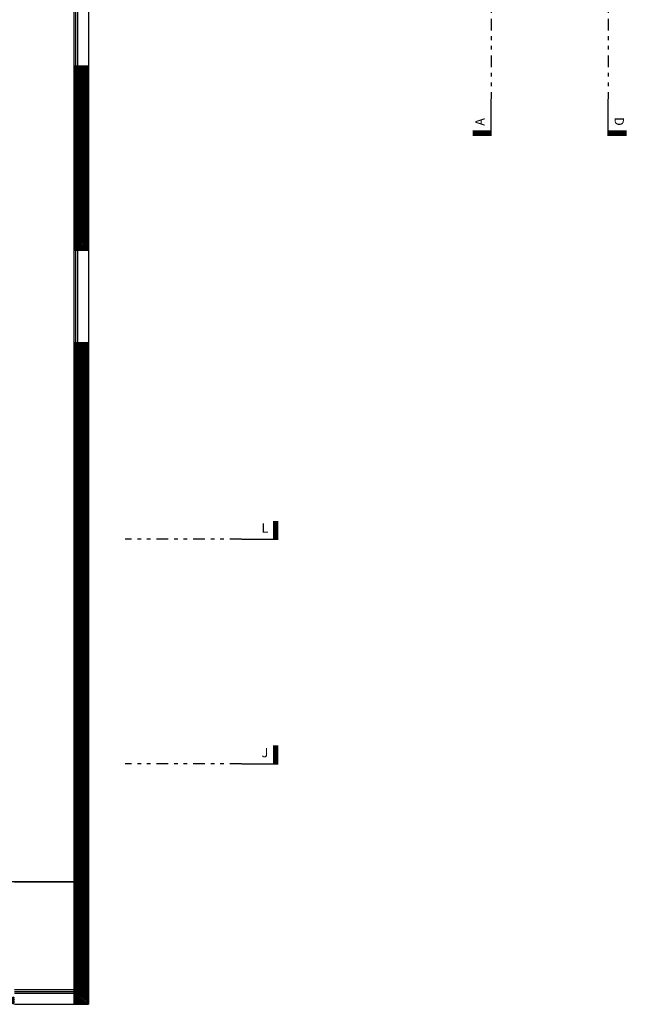
# Model space of a CAD drawing. Units: inches. Extents: x -97 to 355, y 85 to 222.
# Drawn here: x 270 to 286, y 91 to 118 of the extents above; entities that cross this region are included whole.
import ezdxf

# ---------------------------------------------------------------- set-up
doc = ezdxf.new("R2010")
doc.units = ezdxf.units.IN
doc.header["$MEASUREMENT"] = 0
doc.linetypes.add('DIVIDE', pattern=[31.75, 12.7, -6.35, 0, -6.35, 0, -6.35])
for name, color, linetype in [('C1', 1, 'Continuous'), ('C1_Ind_Corte', 1, 'Continuous'), ('C2', 2, 'Continuous'), ('C3_Ind_Corte', 3, 'Continuous'), ('C6', 6, 'Continuous'), ('T251', 251, 'Continuous'), ('Txt1_Ind_Corte', 1, 'Continuous')]:
    doc.layers.add(name, color=color, linetype=linetype)
doc.layers.add('Área_circulação', color=7, linetype='Continuous', plot=False)
doc.styles.add('Texto', font='ARIAL.TTF')

msp = doc.modelspace()

# ---------------------------------------------------------------- hatches: boundary and pattern name
at = {"layer": 'T251'}
h = msp.add_hatch(dxfattribs=at)
h.set_pattern_fill('ANSI31', color=256, scale=0.01, angle=360, style=0)
h.set_pattern_definition([(45, (-140.508975, -184.663276), (-0.0224506403, 0.0224506403), [])])
h.paths.add_polyline_path([(242.261, 144.24), (242.261, 140.24), (242.361, 140.24), (242.361, 140.49), (244.461, 140.49), (244.461, 140.24), (244.611, 140.24), (244.611, 140.49), (245.761, 140.49), (245.761, 140.59), (242.361, 140.59), (242.361, 144.24), (244.611, 144.24), (244.611, 144.59), (239.611, 144.59), (239.611, 144.49), (239.611, 144.24)])
h.paths.add_polyline_path([(248.511, 145.69), (248.511, 145.74), (248.286, 145.74), (248.111, 145.565), (248.286, 145.39), (248.511, 145.39), (248.511, 145.44), (252.711, 145.44), (252.711, 145.39), (252.936, 145.39), (253.111, 145.565), (252.936, 145.74), (252.711, 145.74), (252.711, 145.69)])
h.paths.add_polyline_path([(261.611, 144.24), (261.611, 144.49), (262.111, 144.49), (262.111, 144.64), (256.611, 144.64), (256.611, 144.24)])
h.paths.add_polyline_path([(269.111, 144.24), (269.111, 144.49), (269.611, 144.49), (269.611, 144.64), (264.111, 144.64), (264.111, 144.24)])
h.paths.add_polyline_path([(271.211, 136.49), (271.611, 136.49), (271.611, 144.64), (271.211, 144.64)])
h.paths.add_polyline_path([(271.211, 126.74), (271.611, 126.74), (271.611, 129.49), (271.211, 129.49)])
h.paths.add_polyline_path([(271.211, 119.24), (271.611, 119.24), (271.611, 124.24), (271.211, 124.24)])
h.paths.add_polyline_path([(239.311, 141.49), (239.011, 141.49), (239.011, 138.99), (239.311, 138.99), (244.461, 138.99), (244.461, 136.49), (244.611, 136.49), (244.611, 139.24), (244.461, 139.24), (244.461, 139.14), (242.361, 139.14), (242.361, 139.24), (242.261, 139.24), (242.261, 139.14), (239.311, 139.14)])
h.paths.add_polyline_path([(237.111, 91.29), (237.511, 91.29), (237.511, 95.39), (244.611, 95.39), (244.611, 95.59), (237.511, 95.59), (237.511, 99.14), (239.111, 99.14), (239.111, 99.34), (237.511, 99.34), (237.511, 102.89), (244.611, 102.89), (244.611, 103.09), (237.511, 103.09), (237.511, 106.64), (239.111, 106.64), (239.111, 106.84), (237.511, 106.84), (237.511, 110.39), (244.611, 110.39), (244.611, 110.59), (237.511, 110.59), (237.511, 114.14), (239.111, 114.14), (239.111, 114.34), (237.511, 114.34), (237.511, 117.89), (244.611, 117.89), (244.611, 118.09), (237.511, 118.09), (237.511, 121.64), (239.111, 121.64), (239.111, 121.84), (237.511, 121.84), (237.511, 125.39), (244.611, 125.39), (244.611, 125.59), (237.511, 125.59), (237.511, 128.99), (237.611, 128.99), (237.611, 129.09), (237.511, 129.09), (237.511, 132.19), (239.461, 132.19), (239.461, 129.49), (239.611, 129.49), (239.611, 132.19), (243.061, 132.19), (243.061, 134.49), (242.361, 134.49), (242.361, 134.39), (242.861, 134.39), (242.861, 132.39), (239.861, 132.39), (239.861, 134.39), (240.861, 134.39), (240.861, 134.49), (239.161, 134.49), (239.161, 134.39), (239.761, 134.39), (239.761, 132.39), (237.511, 132.39), (237.511, 136.59), (239.111, 136.59), (239.111, 136.99), (237.111, 136.99)])
h.paths.add_polyline_path([(244.611, 129.24), (244.611, 134.49), (244.361, 134.49), (244.361, 129.49), (239.611, 129.49), (239.611, 129.24)], flags=17)
h.paths.add_polyline_path([(244.611, 121.64), (244.611, 121.84), (239.611, 121.84), (239.611, 121.64)], flags=17)
h.paths.add_polyline_path([(244.611, 114.14), (244.611, 114.34), (239.611, 114.34), (239.611, 114.14)], flags=17)
h.paths.add_polyline_path([(244.611, 106.64), (244.611, 106.84), (239.611, 106.84), (239.611, 106.64)], flags=17)
h.paths.add_polyline_path([(239.611, 99.34), (239.611, 99.14), (244.611, 99.14), (244.611, 99.34)], flags=17)
h.paths.add_polyline_path([(239.611, 91.69), (239.611, 91.49), (239.111, 91.49), (239.111, 91.29), (247.111, 91.29), (247.111, 91.49), (246.611, 91.49), (246.611, 91.69)])
h.paths.add_polyline_path([(238.411, 129.09), (238.411, 128.99), (239.111, 128.99), (239.111, 129.09)], flags=17)
h.paths.add_polyline_path([(269.611, 91.29), (269.611, 91.49), (269.111, 91.49), (269.111, 91.69), (262.111, 91.69), (262.111, 91.49), (261.611, 91.49), (261.611, 91.69), (254.611, 91.69), (254.611, 91.49), (254.111, 91.49), (254.111, 91.29)])
h.paths.add_polyline_path([(261.611, 99.49), (261.811, 99.49), (261.811, 101.49), (261.911, 101.49), (261.911, 101.59), (261.811, 101.59), (261.811, 103.59), (263.111, 103.59), (263.111, 101.59), (262.911, 101.59), (262.911, 101.49), (263.861, 101.49), (263.861, 101.59), (263.311, 101.59), (263.311, 103.59), (266.461, 103.59), (266.461, 101.59), (265.361, 101.59), (265.361, 101.49), (269.311, 101.49), (269.311, 103.89), (269.111, 103.89), (269.111, 101.59), (266.561, 101.59), (266.561, 103.59), (267.011, 103.59), (267.011, 105.09), (269.311, 105.09), (269.311, 105.19), (266.911, 105.19), (266.911, 103.79), (261.811, 103.79), (261.811, 106.49), (261.611, 106.49)])
h.paths.add_polyline_path([(262.111, 99.49), (262.111, 99.24), (269.111, 99.24), (269.111, 99.49)])
h.paths.add_polyline_path([(262.111, 106.74), (262.111, 106.49), (269.111, 106.49), (269.111, 106.74)])
h.paths.add_polyline_path([(271.611, 109.24), (271.211, 109.24), (271.211, 91.29), (271.611, 91.29)])
h.paths.add_polyline_path([(271.211, 111.74), (271.611, 111.74), (271.611, 116.74), (271.211, 116.74)])
h.paths.add_polyline_path([(247.111, 143.99), (246.861, 143.99), (246.861, 140.59), (246.761, 140.59), (246.761, 140.49), (246.861, 140.49), (246.861, 136.99), (247.111, 136.99)])
h.paths.add_polyline_path([(254.361, 143.99), (254.111, 143.99), (254.111, 136.99), (254.361, 136.99)])
h.paths.add_polyline_path([(269.311, 106.39), (269.311, 106.49), (269.111, 106.49), (269.111, 106.39)])

# ---------------------------------------------------------------- linework, layer by layer
at = {"layer": 'C1'}
for p, q in [((271.211, 119.24), (271.211, 116.74)), ((271.611, 119.24), (271.611, 116.74)), ((271.211, 111.74), (271.211, 109.24)), ((271.611, 111.74), (271.611, 109.24)), ((269.611, 94.61), (271.211, 94.61)), ((269.611, 91.69), (271.211, 91.69)), ((269.611, 91.29), (271.211, 91.29))]:
    msp.add_line(p, q, dxfattribs=at)
at = {"layer": 'C1_Ind_Corte'}
for points, const_width in [([(282.526, 115.84), (282.526, 114.84)], 0.035), ([(285.696, 115.84), (285.696, 114.84)], 0.035), ([(282.526, 114.914), (282.026, 114.914)], 0.15), ([(285.696, 114.914), (286.196, 114.914)], 0.15), ([(276.687, 103.9), (276.687, 104.4)], 0.15), ([(275.761, 103.9), (276.761, 103.9)], 0.035), ([(276.687, 97.81), (276.687, 98.31)], 0.15), ([(275.761, 97.81), (276.761, 97.81)], 0.035)]:
    msp.add_lwpolyline(points, dxfattribs=dict(at, const_width=const_width))
at = {"layer": 'C2'}
for p, q in [((271.261, 119.24), (271.261, 116.74)), ((271.311, 119.24), (271.311, 116.74)), ((271.261, 111.74), (271.261, 109.24)), ((271.311, 111.74), (271.311, 109.24)), ((269.611, 91.64), (271.211, 91.64)), ((269.611, 91.59), (271.211, 91.59))]:
    msp.add_line(p, q, dxfattribs=at)
at = {"layer": 'C3_Ind_Corte', "linetype": 'DIVIDE', "ltscale": 0.025}
for p, q in [((282.526, 121.99), (282.526, 115.84)), ((285.696, 121.99), (285.696, 115.84)), ((275.761, 103.9), (272.611, 103.9)), ((275.761, 97.81), (272.611, 97.81))]:
    msp.add_line(p, q, dxfattribs=at)
at = {"layer": 'C6'}
for p, q in [((271.211, 116.74), (271.611, 116.74)), ((271.211, 116.74), (271.211, 111.74)), ((271.611, 116.74), (271.611, 111.74)), ((271.211, 111.74), (271.611, 111.74)), ((271.211, 109.24), (271.611, 109.24)), ((271.211, 109.24), (271.211, 91.29)), ((271.611, 109.24), (271.611, 91.29)), ((271.211, 91.29), (271.611, 91.29))]:
    msp.add_line(p, q, dxfattribs=at)
at = {"layer": 'Área_circulação'}
msp.add_lwpolyline([(271.211, 129.49), (271.211, 94.61), (254.611, 94.61), (254.611, 91.99), (254.111, 91.99), (254.111, 91.69), (247.111, 91.69), (247.111, 91.99), (246.611, 91.99), (246.611, 91.69), (244.611, 91.69), (244.611, 134.49)], dxfattribs=at)

# ---------------------------------------------------------------- texts
at = {"layer": 'Txt1_Ind_Corte', "char_height": 0.25, "style": 'Texto'}
for s, insert, attachment_point, rotation in [('A', (282.426, 115.114), 7, 90), ('D', (285.796, 115.114), 9, 270)]:
    msp.add_mtext(s, dxfattribs=dict(at, insert=insert, attachment_point=attachment_point, rotation=rotation))
at = {"layer": 'Txt1_Ind_Corte', "char_height": 0.25, "attachment_point": 9, "style": 'Texto'}
for s, insert in [('L', (276.487, 104)), ('J', (276.487, 97.91))]:
    msp.add_mtext(s, dxfattribs=dict(at, insert=insert))

doc.saveas('drawing.dxf')
